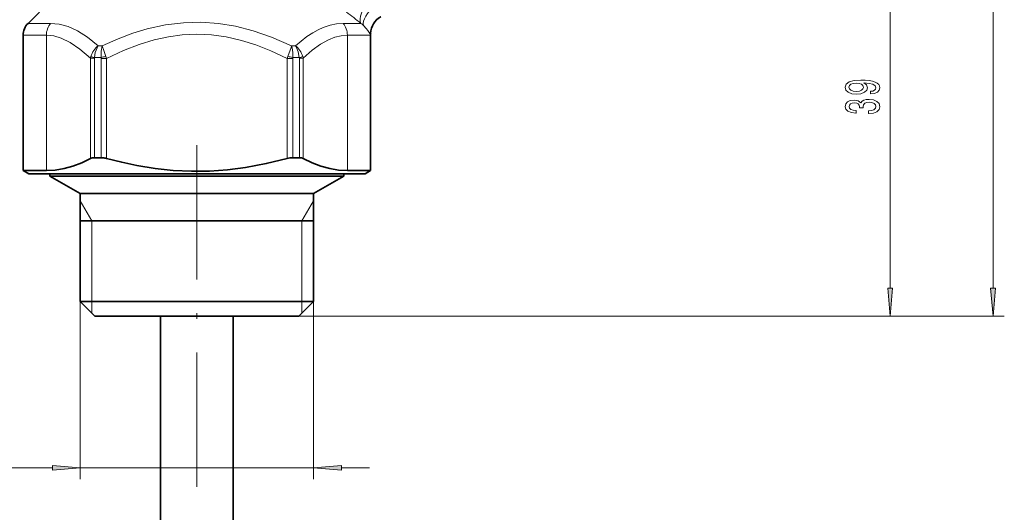
# Model space of a CAD drawing. Extents: x 0 to 210, y 0 to 297.
# Drawn here: x 76 to 164, y 134 to 178 of the extents above; entities that cross this region are included whole.
import ezdxf

# ---------------------------------------------------------------- set-up
doc = ezdxf.new("R2010")
doc.units = 0
doc.linetypes.add('DASHDOT', pattern=[18.5, 12, -3, 0.5, -3])

msp = doc.modelspace()

# ---------------------------------------------------------------- linework, layer by layer
at = {"color": 7, "lineweight": 13}
for p, q in [((163.168, 153.949), (163.168, 235.968)), ((153.985, 153.949), (153.985, 188.168)), ((77.092, 177.598), (78.936, 177.598)), ((78.936, 177.598), (79.11, 177.598)), ((105.195, 177.598), (106.781, 177.598)), ((76.652, 176.537), (78.55, 176.537)), ((78.55, 176.537), (78.729, 176.537)), ((78.729, 176.537), (78.729, 164.447)), ((105.576, 176.537), (107.652, 176.537)), ((105.576, 176.537), (105.576, 164.447)), ((107.648, 176.588), (107.652, 176.581)), ((107.652, 176.576), (107.652, 176.578)), ((83.354, 175.598), (83.703, 175.598)), ((100.602, 175.598), (100.951, 175.598)), ((83.01, 174.475), (82.666, 174.475)), ((82.666, 174.475), (82.666, 165.535)), ((83.01, 174.475), (83.01, 165.602)), ((83.016, 174.537), (83.602, 174.537)), ((83.609, 174.471), (84.097, 174.471)), ((83.609, 174.471), (83.609, 165.602)), ((84.097, 174.471), (84.097, 165.532)), ((100.696, 174.471), (100.208, 174.471)), ((100.208, 174.471), (100.208, 165.532)), ((100.696, 174.471), (100.696, 165.602)), ((100.703, 174.537), (101.289, 174.537)), ((101.295, 174.475), (101.639, 174.475)), ((101.295, 174.475), (101.295, 165.602)), ((101.639, 174.475), (101.639, 165.535)), ((82.792, 159.958), (81.752, 161.76)), ((101.512, 159.958), (102.552, 161.76)), ((82.792, 152.758), (82.792, 159.958)), ((101.512, 152.758), (101.512, 159.958)), ((81.752, 152.758), (81.752, 136.912)), ((82.792, 151.718), (82.792, 152.758)), ((101.512, 151.718), (101.512, 152.758)), ((102.552, 152.758), (102.552, 136.912)), ((101.252, 151.458), (154.985, 151.458)), ((101.252, 151.458), (164.168, 151.458)), ((51.116, 137.912), (79.262, 137.912)), ((81.752, 137.912), (102.552, 137.912)), ((105.043, 137.912), (107.552, 137.912))]:
    msp.add_line(p, q, dxfattribs=at)
at = {"color": 7, "lineweight": 35}
for p, q in [((79.067, 179.572), (77.092, 177.598)), ((76.652, 164.447), (76.652, 176.537)), ((107.652, 176.578), (107.652, 176.537)), ((107.652, 164.447), (107.652, 176.537)), ((83.609, 165.602), (83.01, 165.602)), ((101.295, 165.602), (100.696, 165.602)), ((78.729, 164.447), (76.652, 164.447)), ((77.152, 164.158), (76.652, 164.447)), ((107.652, 164.447), (105.576, 164.447)), ((107.152, 164.158), (107.652, 164.447)), ((77.152, 164.158), (84.961, 164.158)), ((79.052, 163.958), (79.052, 164.158)), ((98.433, 163.958), (79.052, 163.958)), ((81.752, 162.399), (79.052, 163.958)), ((84.961, 164.158), (107.152, 164.158)), ((105.252, 163.958), (98.433, 163.958)), ((102.552, 162.399), (105.252, 163.958)), ((105.252, 163.958), (105.252, 164.158)), ((97.138, 162.399), (81.752, 162.399)), ((81.752, 152.758), (81.752, 162.399)), ((102.552, 162.399), (97.138, 162.399)), ((102.552, 152.758), (102.552, 162.399)), ((83.026, 159.958), (81.752, 159.958)), ((102.552, 159.958), (83.026, 159.958)), ((97.138, 152.758), (81.752, 152.758)), ((83.052, 151.458), (81.752, 152.758)), ((102.552, 152.758), (97.138, 152.758)), ((101.252, 151.458), (102.552, 152.758)), ((96.515, 151.458), (83.052, 151.458)), ((88.902, 151.458), (88.902, 51.458)), ((95.402, 151.458), (95.402, 51.458)), ((101.252, 151.458), (96.515, 151.458))]:
    msp.add_line(p, q, dxfattribs=at)
at = {"color": 7, "linetype": 'DASHDOT', "lineweight": 13}
msp.add_line((92.152, 166.725), (92.152, 46.891), dxfattribs=at)
at = {"color": 7, "lineweight": 13}
for points in [[(83.354, 175.598), (82.397, 176.363), (81.51, 176.923), (80.677, 177.304), (79.88, 177.525), (79.11, 177.598)], [(100.602, 175.598), (98.822, 176.363), (97.162, 176.933), (95.589, 177.334), (94.074, 177.583), (92.506, 177.694), (90.945, 177.652), (89.362, 177.457), (87.727, 177.099), (86.454, 176.715), (85.119, 176.219), (83.703, 175.598)], [(105.195, 177.598), (104.618, 177.557), (104.029, 177.433), (103.423, 177.224), (102.96, 177.01), (102.482, 176.743), (101.973, 176.409), (100.951, 175.598)], [(107.648, 176.588), (107.636, 176.604), (107.406, 176.963), (107.259, 177.152), (107.01, 177.417)], [(82.666, 174.475), (81.726, 175.307), (80.864, 175.9), (80.055, 176.288), (79.386, 176.475), (78.729, 176.537)], [(100.208, 174.471), (98.757, 175.148), (97.406, 175.677), (96.133, 176.078), (94.765, 176.394), (93.442, 176.577), (92.141, 176.637), (90.84, 176.575), (89.61, 176.406), (88.343, 176.124), (87.019, 175.719), (85.613, 175.175), (84.097, 174.471)], [(105.576, 176.537), (105.022, 176.493), (104.462, 176.361), (103.887, 176.135), (103.186, 175.743), (102.442, 175.198), (101.639, 174.475)], [(83.016, 174.537), (83.095, 175.002), (83.253, 175.422), (83.354, 175.598)], [(83.602, 174.537), (83.604, 175.105), (83.703, 175.598)], [(84.035, 174.647), (83.841, 175.162), (83.703, 175.598)], [(100.27, 174.647), (100.558, 175.448), (100.602, 175.598)], [(100.703, 174.537), (100.709, 175.001), (100.651, 175.423), (100.602, 175.598)], [(101.289, 174.537), (101.195, 175.057), (101.002, 175.514), (100.951, 175.598)]]:
    msp.add_lwpolyline(points, dxfattribs=at)
for points in [[(152.241, 171.291), (152.583, 171.33), (152.847, 171.442), (153.011, 171.618), (153.071, 171.852), (153.041, 172.005), (152.963, 172.142), (152.829, 172.259), (152.639, 172.357), (152.401, 172.435), (152.107, 172.492), (151.77, 172.526), (151.381, 172.539), (150.772, 172.495), (150.326, 172.368), (150.058, 172.166), (149.963, 171.888), (150.041, 171.634), (150.249, 171.442), (150.568, 171.317), (150.97, 171.276), (151.385, 171.317), (151.701, 171.439), (151.9, 171.621), (151.965, 171.852), (151.883, 172.095), (151.632, 172.28), (152.112, 172.238), (152.453, 172.155), (152.656, 172.028), (152.721, 171.854), (152.691, 171.719), (152.596, 171.621), (152.445, 171.556), (152.241, 171.53)], [(150.966, 171.527), (150.698, 171.553), (150.486, 171.626), (150.352, 171.74), (150.305, 171.888), (150.352, 172.041), (150.486, 172.158), (150.694, 172.23), (150.962, 172.259), (151.234, 172.23), (151.437, 172.158), (151.563, 172.038), (151.606, 171.88), (151.563, 171.738), (151.437, 171.626), (151.238, 171.553)], [(152.043, 169.549), (152.073, 169.549), (152.488, 169.59), (152.799, 169.712), (152.998, 169.904), (153.071, 170.158), (152.998, 170.428), (152.808, 170.631), (152.505, 170.76), (152.116, 170.807), (151.861, 170.786), (151.653, 170.729), (151.494, 170.636), (151.377, 170.511), (151.143, 170.68), (150.772, 170.739), (150.434, 170.701), (150.179, 170.589), (150.019, 170.407), (149.963, 170.158), (150.032, 169.925), (150.223, 169.746), (150.525, 169.629), (150.927, 169.59), (150.958, 169.59), (150.958, 169.821), (150.681, 169.842), (150.482, 169.909), (150.361, 170.018), (150.318, 170.171), (150.352, 170.306), (150.443, 170.405), (150.59, 170.465), (150.789, 170.488), (151.001, 170.465), (151.143, 170.402), (151.23, 170.293), (151.256, 170.145), (151.251, 170.044), (151.593, 170.044), (151.584, 170.171), (151.623, 170.335), (151.727, 170.457), (151.896, 170.529), (152.116, 170.555), (152.367, 170.527), (152.553, 170.452), (152.669, 170.332), (152.708, 170.174), (152.665, 170.011), (152.535, 169.891), (152.328, 169.816), (152.043, 169.788)], [(153.767, 153.949), (153.985, 151.458), (154.203, 153.949)], [(162.95, 153.949), (163.168, 151.458), (163.386, 153.949)], [(79.262, 137.694), (81.752, 137.912), (79.262, 138.13)], [(105.043, 138.13), (102.552, 137.912), (105.043, 137.694)]]:
    msp.add_lwpolyline(points, close=True, dxfattribs=at)
at = {"color": 7, "lineweight": 35}
for points in [[(78.729, 164.447), (79.514, 164.493), (80.302, 164.629), (81.096, 164.855), (81.878, 165.157), (82.666, 165.535)], [(83.01, 165.602), (82.818, 165.585), (82.666, 165.535)], [(100.208, 165.532), (98.345, 165.081), (96.498, 164.736), (94.877, 164.527), (93.267, 164.412), (91.661, 164.394), (90.05, 164.472), (88.43, 164.645), (86.798, 164.911), (85.452, 165.194), (84.097, 165.532)], [(101.295, 165.602), (101.487, 165.585), (101.639, 165.535)], [(105.576, 164.447), (104.791, 164.493), (104.002, 164.629), (103.209, 164.855), (102.427, 165.157), (101.639, 165.535)]]:
    msp.add_lwpolyline(points, dxfattribs=at)
at = {"color": 7, "lineweight": 13}
for centre, radius, start, end in [((92.082, 159.922), 22.989, 50.25408, 54.33711), ((105.798, 176.118), 1.776, 46.98635, 56.40027), ((109.447, 176.646), 1.8, 119.15824, 181.85753), ((84.6, 174.051), 1.986, 128.84366, 162.65869), ((99.705, 174.051), 1.986, 17.34115, 51.15514), ((83.833, 174.299), 1.18, 163.04787, 171.42625), ((83.822, 177.446), 3.018, 248.25755, 254.51584), ((83.296, 174.476), 0.286, 167.72103, 180.29632), ((85.648, 167.386), 7.438, 102.5221, 105.96809), ((83.321, 174.473), 0.288, 359.68218, 12.82935), ((81.884, 173.79), 2.316, 17.1158, 21.72572), ((102.421, 173.79), 2.316, 158.2735, 162.88429), ((98.657, 167.388), 7.436, 74.02786, 77.47466), ((100.984, 174.473), 0.288, 167.16757, 180.3173), ((100.483, 177.446), 3.018, 285.48319, 291.74115), ((101.009, 174.476), 0.286, 359.70338, 12.27836), ((100.472, 174.299), 1.18, 8.57373, 16.95176)]:
    msp.add_arc(centre, radius, start, end, dxfattribs=at)
at = {"color": 7, "lineweight": 35}
for centre, radius, start, end in [((78.152, 176.537), 1.5, 135, 179.99999), ((109.449, 176.632), 1.798, 120.05866, 177.51313), ((109.446, 176.632), 1.795, 177.5355, 181.65278), ((109.385, 176.626), 1.733, 177.49818, 181.58262), ((83.605, 163.999), 1.602, 84.09749, 89.85406), ((83.55, 163.514), 2.091, 74.84456, 83.98453), ((100.725, 163.674), 1.929, 90.8479, 105.5376)]:
    msp.add_arc(centre, radius, start, end, dxfattribs=at)
at = {"color": 7, "lineweight": 13}
for centre, major_axis, ratio, start_param, end_param in [((108.018, 178.87), (-1.135, -1.397), 0.460789, 4.559913, 6.092596), ((108.433, 178.473), (1.347, 1.194), 0.441052, 1.473239, 2.945918), ((80.028, 176.537), (0, 1.5), 0.866025, 0.785398, 1.570796), ((104.277, 176.537), (0, -1.5), 0.866029, 1.57083, 2.356232)]:
    msp.add_ellipse(centre, major_axis=major_axis, ratio=ratio, start_param=start_param, end_param=end_param, dxfattribs=at)
for points in [[(153.767, 153.949), (153.985, 151.458), (153.767, 153.949), (154.203, 153.949)], [(162.95, 153.949), (163.168, 151.458), (162.95, 153.949), (163.386, 153.949)], [(79.262, 137.694), (81.752, 137.912), (79.262, 137.694), (79.262, 138.13)], [(105.043, 138.13), (102.552, 137.912), (105.043, 138.13), (105.043, 137.694)]]:
    msp.add_solid(points, dxfattribs=at)

doc.saveas('drawing.dxf')
